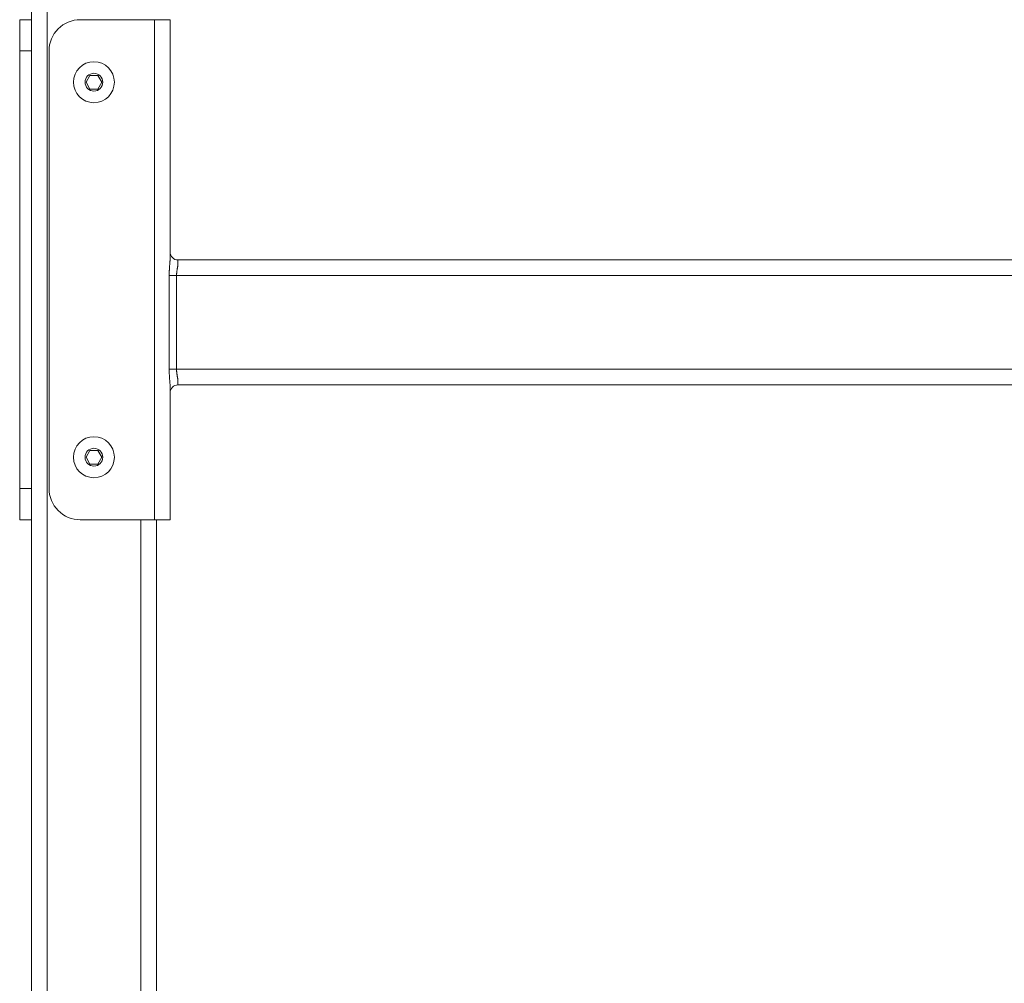
# Model space of a CAD drawing. Units: inches. Extents: x 41 to 442, y 123 to 358.
# Drawn here: x 48 to 64, y 212 to 227 of the extents above; entities that cross this region are included whole.
import ezdxf

# ---------------------------------------------------------------- set-up
doc = ezdxf.new("R2010")
doc.units = ezdxf.units.IN
doc.header["$MEASUREMENT"] = 0
doc.layers.add('Unnamed [1]', color=7, linetype='Continuous', lineweight=0)

msp = doc.modelspace()

# ---------------------------------------------------------------- linework, layer by layer
at = {"layer": 'Unnamed [1]', "color": 18, "linetype": 'Continuous', "lineweight": 0, "true_color": 0x000000}
for p, q in [((48.6438691, 136.727208), (48.6438691, 230.2618437)), ((48.8938691, 136.727208), (48.8938691, 230.2618436)), ((48.4558691, 227.1642067), (48.4558691, 227.0177601)), ((48.6438691, 227.1642067), (48.4558691, 227.1642067)), ((48.6438691, 227.0177601), (48.6438691, 227.1642067)), ((49.4251191, 227.1642067), (50.6131191, 227.1642067)), ((50.7898958, 227.1642067), (50.6131191, 227.1642067)), ((50.6131191, 227.1642067), (50.6131191, 219.1642067)), ((50.8631191, 227.1642067), (50.7898958, 227.1642067)), ((50.8631191, 227.1642067), (50.8631191, 223.3499204)), ((48.4558691, 227.0177601), (48.4558691, 226.6642067)), ((48.6438691, 226.6642067), (48.6438691, 227.0177601)), ((48.4558691, 226.6642067), (48.4558691, 219.6642067)), ((48.4558691, 226.6642067), (48.6438691, 226.6642067)), ((48.6438691, 226.6642067), (48.6438691, 219.6642067)), ((48.9251191, 226.6642067), (48.9251191, 219.6642067)), ((49.5174294, 226.1642067), (49.5806493, 226.2737067)), ((49.5806493, 226.0547067), (49.5174294, 226.1642067)), ((49.5806493, 226.2737067), (49.707089, 226.2737067)), ((49.707089, 226.2737067), (49.7703088, 226.1642067)), ((49.7703088, 226.1642067), (49.707089, 226.0547067)), ((49.707089, 226.0547067), (49.5806493, 226.0547067)), ((50.9881191, 223.3204567), (116.0496191, 223.3204567)), ((50.9881191, 223.2567659), (50.9881191, 223.3204567)), ((50.8488332, 223.0704567), (50.8488332, 221.5704567)), ((50.8488332, 223.0704567), (50.8945142, 223.0704567)), ((50.8945142, 223.0704567), (50.9666902, 223.0704567)), ((50.9666902, 223.0704567), (116.0710481, 223.0704567)), ((50.9666902, 221.5704567), (50.9666902, 223.0704567)), ((50.8945142, 221.5704567), (50.8488332, 221.5704567)), ((50.9666902, 221.5704567), (50.8945142, 221.5704567)), ((50.9666902, 221.5704567), (116.0710481, 221.5704567)), ((50.8631191, 221.2909929), (50.8631191, 219.1642067)), ((50.9881191, 221.3204567), (50.9881191, 221.3841475)), ((50.9881191, 221.3204567), (116.0496191, 221.3204567)), ((49.5174294, 220.1642067), (49.5806493, 220.2737067)), ((49.5806493, 220.0547067), (49.5174294, 220.1642067)), ((49.5806493, 220.2737067), (49.707089, 220.2737067)), ((49.707089, 220.2737067), (49.7703088, 220.1642067)), ((49.7703088, 220.1642067), (49.707089, 220.0547067)), ((49.707089, 220.0547067), (49.5806493, 220.0547067)), ((48.4558691, 219.6642067), (48.4558691, 219.3106533)), ((48.6438691, 219.6642067), (48.4558691, 219.6642067)), ((48.6438691, 219.3106533), (48.6438691, 219.6642067)), ((48.4558691, 219.3106533), (48.4558691, 219.1642067)), ((48.6438691, 219.1642067), (48.6438691, 219.3106533)), ((48.4558691, 219.1642067), (48.6438691, 219.1642067)), ((50.6131191, 219.1642067), (49.4251191, 219.1642067)), ((50.3938691, 136.727208), (50.3938691, 219.1642068)), ((50.7898958, 219.1642067), (50.6131191, 219.1642067)), ((50.6438691, 136.727208), (50.6438691, 219.164207)), ((50.8631191, 219.1642067), (50.7898958, 219.1642067))]:
    msp.add_line(p, q, dxfattribs=at)
at = {"layer": 'Unnamed [1]', "color": 18, "linetype": 'Continuous', "lineweight": 0}
for points in [[(50.8631191, 223.3499204), (50.8630721, 223.343269), (50.8629358, 223.336426), (50.8627168, 223.329397), (50.8624219, 223.3221877), (50.8620581, 223.3148039), (50.861632, 223.3072513), (50.8611505, 223.2995355), (50.8606203, 223.2916623), (50.8600483, 223.2836374), (50.8594412, 223.2754664), (50.8588059, 223.267155), (50.858149, 223.2587091), (50.8574775, 223.2501341), (50.8567981, 223.241436), (50.8561177, 223.2326203), (50.8554429, 223.2236928), (50.8547801, 223.2146592), (50.8541335, 223.2055254), (50.8535067, 223.1962973), (50.8529034, 223.1869809), (50.8523273, 223.1775821), (50.851782, 223.1681069), (50.8512713, 223.1585612), (50.8507987, 223.1489509), (50.850368, 223.139282), (50.8499828, 223.1295604), (50.8496468, 223.119792), (50.8493637, 223.1099828), (50.8491371, 223.1001388), (50.8489707, 223.0902657), (50.8488682, 223.0803697), (50.8488332, 223.0704567)], [(50.9666902, 223.0704567), (50.9667427, 223.0770654), (50.9668965, 223.0836627), (50.9671461, 223.0902447), (50.967486, 223.0968074), (50.9679107, 223.1033469), (50.9684147, 223.1098591), (50.9689925, 223.1163402), (50.9696385, 223.1227862), (50.9703474, 223.129193), (50.9711135, 223.1355568), (50.9719314, 223.1418736), (50.9727956, 223.1481395), (50.9737005, 223.1543504), (50.9746407, 223.1605025), (50.9756106, 223.1665917), (50.9766048, 223.1726141), (50.9776169, 223.1785658), (50.9786377, 223.1844429), (50.9796567, 223.1902417), (50.980664, 223.1959583), (50.9816492, 223.2015889), (50.9826022, 223.2071298), (50.9835129, 223.2125771), (50.9843709, 223.2179271), (50.9851662, 223.2231759), (50.9858885, 223.2283198), (50.9865276, 223.2333549), (50.9870734, 223.2382774), (50.9875156, 223.2430835), (50.9878441, 223.2477695), (50.9880487, 223.2523316), (50.9881191, 223.2567659)], [(50.8488332, 221.5704567), (50.8488682, 221.5605436), (50.8489707, 221.5506476), (50.8491371, 221.5407746), (50.8493637, 221.5309305), (50.8496468, 221.5211214), (50.8499828, 221.511353), (50.850368, 221.5016314), (50.8507987, 221.4919625), (50.8512713, 221.4823522), (50.851782, 221.4728064), (50.8523273, 221.4633312), (50.8529034, 221.4539324), (50.8535067, 221.4446161), (50.8541335, 221.435388), (50.8547801, 221.4262542), (50.8554429, 221.4172206), (50.8561177, 221.408293), (50.8567981, 221.3994774), (50.8574775, 221.3907792), (50.858149, 221.3822043), (50.8588059, 221.3737583), (50.8594412, 221.365447), (50.8600483, 221.357276), (50.8606203, 221.349251), (50.8611505, 221.3413778), (50.861632, 221.333662), (50.8620581, 221.3261094), (50.8624219, 221.3187256), (50.8627168, 221.3115164), (50.8629358, 221.3044874), (50.8630721, 221.2976443), (50.8631191, 221.2909929)], [(50.9881191, 221.3841475), (50.9880487, 221.3885818), (50.9878441, 221.3931438), (50.9875156, 221.3978298), (50.9870734, 221.402636), (50.9865276, 221.4075585), (50.9858885, 221.4125936), (50.9851662, 221.4177374), (50.9843709, 221.4229862), (50.9835129, 221.4283362), (50.9826022, 221.4337836), (50.9816492, 221.4393244), (50.980664, 221.4449551), (50.9796567, 221.4506717), (50.9786377, 221.4564705), (50.9776169, 221.4623476), (50.9766048, 221.4682993), (50.9756106, 221.4743217), (50.9746407, 221.4804109), (50.9737005, 221.4865629), (50.9727956, 221.4927739), (50.9719314, 221.4990397), (50.9711135, 221.5053565), (50.9703474, 221.5117203), (50.9696385, 221.5181272), (50.9689925, 221.5245731), (50.9684147, 221.5310542), (50.9679107, 221.5375665), (50.967486, 221.5441059), (50.9671461, 221.5506686), (50.9668965, 221.5572506), (50.9667427, 221.563848), (50.9666902, 221.5704567)]]:
    msp.add_lwpolyline(points, dxfattribs=at)
at = {"layer": 'Unnamed [1]', "color": 18, "linetype": 'Continuous', "lineweight": 0, "true_color": 0x000000}
for centre, radius, start, end in [((49.4251191, 226.6642067), 0.5, 90, 135), ((49.4251191, 226.6642067), 0.5, 135, 180), ((49.6438691, 226.1642067), 0.328, 0, 180), ((49.6438691, 226.1642067), 0.14235, 0, 180), ((49.6438691, 226.1642067), 0.328, 180, 270), ((49.6438691, 226.1642067), 0.14235, 180, 270), ((49.6438691, 226.1642067), 0.14235, 270, 0), ((49.6438691, 226.1642067), 0.328, 270, 0), ((50.9881191, 223.4454567), 0.125, 180, 225), ((50.9881191, 223.4454567), 0.125, 225, 270), ((50.9881191, 221.1954567), 0.125, 135, 180), ((50.9881191, 221.1954567), 0.125, 90, 135), ((49.6438691, 220.1642067), 0.328, 0, 180), ((49.6438691, 220.1642067), 0.328, 180, 270), ((49.6438691, 220.1642067), 0.14235, 0, 180), ((49.6438691, 220.1642067), 0.14235, 180, 270), ((49.6438691, 220.1642067), 0.14235, 270, 0), ((49.6438691, 220.1642067), 0.328, 270, 0), ((49.4251191, 219.6642067), 0.5, 180, 225), ((49.4251191, 219.6642067), 0.5, 225, 270)]:
    msp.add_arc(centre, radius, start, end, dxfattribs=at)

doc.saveas('drawing.dxf')
